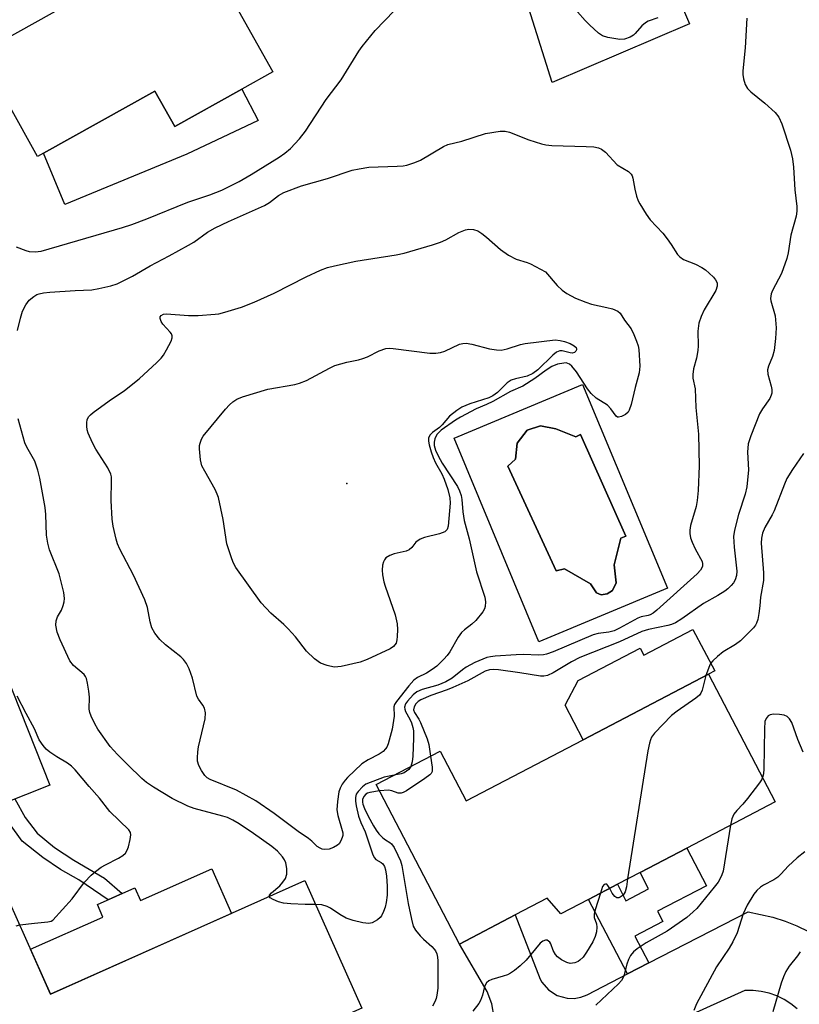
# Model space of a CAD drawing. Units: inches. Extents: x 1267760 to 1273760, y 477454 to 481455.
# Drawn here: x 1269830 to 1270015, y 477968 to 478202 of the extents above; entities that cross this region are included whole.
import ezdxf

# ---------------------------------------------------------------- set-up
doc = ezdxf.new("R2010")
doc.units = ezdxf.units.IN
doc.header["$MEASUREMENT"] = 0
for name, color, linetype in [('BLDG-Footprint', 5, 'Continuous'), ('CULTRL-Pad', 6, 'Continuous'), ('CULTRL-Swimming Pool in Ground', 4, 'Continuous'), ('ELEV-Spot Elevation', 7, 'Continuous'), ('TRANS-Non Street Sidewalk', 7, 'Continuous'), ('TRANS-Road', 130, 'Continuous'), ('Undefined', 1, 'Continuous')]:
    doc.layers.add(name, color=color, linetype=linetype)

msp = doc.modelspace()

# ---------------------------------------------------------------- linework, layer by layer
at = {"layer": 'BLDG-Footprint'}
for points, elevation in [([(1269888, 478237.65), (1269898.1, 478219.58), (1269879.23, 478209.03), (1269890.23, 478189.35), (1269882.83, 478185.21), (1269866.91, 478176.32), (1269862.18, 478184.78), (1269835.67, 478169.97), (1269834.24, 478169.17), (1269820.51, 478193.74), (1269842.6, 478206.08), (1269847.24, 478208.67), (1269849.58, 478209.98), (1269842.77, 478222.16), (1269867.85, 478236.17), (1269872.02, 478228.72)], 215.36), ([(1269993.9, 478046.08), (1270009.78, 478015.74), (1269988.7, 478004.71), (1269977.59, 477998.91), (1269972.2, 477996.09), (1269965.33, 477992.49), (1269958.77, 477989.06), (1269955.46, 477992.77), (1269947.86, 477988.79), (1269934.64, 477981.88), (1269914.81, 478019.8), (1269930.02, 478027.76), (1269936.22, 478015.91), (1269964.06, 478030.47)], 213.87), ([(1269897.84, 477996.97), (1269911.38, 477966.66), (1269907.96, 477965.13), (1269895.15, 477959.41), (1269893.52, 477958.68), (1269895.64, 477953.92), (1269874.64, 477944.54), (1269872.77, 477948.74), (1269848.73, 477938), (1269851.22, 477932.43), (1269830.75, 477923.28), (1269805.31, 477980.23), (1269804.55, 477981.93), (1269805.91, 477982.54), (1269818.01, 477987.94), (1269827.44, 477992.15), (1269837.36, 477969.96)], 217.4)]:
    msp.add_lwpolyline(points, close=True, dxfattribs=dict(at, elevation=elevation))
at = {"layer": 'CULTRL-Pad'}
for points in [[(1269989.36, 478200.77), (1269956.68, 478186.81), (1269950.28, 478207.29), (1269980.34, 478221.92)], [(1269886.7, 478177.76), (1269869.79, 478169.77), (1269840.72, 478157.76), (1269835.67, 478169.97), (1269862.18, 478184.78), (1269866.91, 478176.32), (1269882.83, 478185.21)], [(1269990.19, 478056.73), (1269995.36, 478046.84), (1269993.9, 478046.08), (1269964.06, 478030.47), (1269959.76, 478038.69), (1269962.88, 478044.53), (1269977.65, 478052.25), (1269978.5, 478050.62)], [(1269875.68, 477999.76), (1269880.41, 477989.18), (1269837.36, 477969.96), (1269832.59, 477980.63), (1269849.8, 477988.31), (1269848.48, 477991.27), (1269857.4, 477995.26), (1269858.76, 477992.21)]]:
    msp.add_lwpolyline(points, close=True, dxfattribs=at)
for points in [[(1269963.94, 478114.97, 0), (1269984.13, 478066.56, 0), (1269953.54, 478053.8, 0), (1269933.35, 478102.21, 0)], [(1269957.52, 478104.46, 0), (1269953.95, 478105.13, 0), (1269950.72, 478104.07, 0), (1269948.39, 478100.98, 0), (1269947.99, 478097.18, 0), (1269946.17, 478095.56, 0), (1269957.66, 478070.64, 0), (1269959.64, 478071.14, 0), (1269965.82, 478067.55, 0), (1269967.23, 478065.41, 0), (1269968.35, 478064.97, 0), (1269969.8, 478065.14, 0), (1269971.07, 478066, 0), (1269971.88, 478067.83, 0), (1269971.47, 478072.09, 0), (1269973.06, 478078.41, 0), (1269974.24, 478078.89, 0), (1269963.45, 478103.06, 0), (1269962.34, 478102.54, 0)], [(1269824.83, 478050.67, 0), (1269837.13, 478019.7, 0), (1269796.52, 478003.57, 0), (1269791.97, 478001.76, 0), (1269782.8, 477998.12, 0), (1269770.5, 478029.09, 0), (1269810.07, 478044.8, 0), (1269810.77, 478043.49, 0), (1269821.01, 478048.92, 0), (1269820.91, 478049.11, 0)]]:
    msp.add_polyline3d(points, close=True, dxfattribs=at)
at = {"layer": 'CULTRL-Swimming Pool in Ground'}
msp.add_lwpolyline([(1269957.52, 478104.46), (1269962.34, 478102.54), (1269963.45, 478103.06), (1269974.24, 478078.89), (1269973.06, 478078.41), (1269971.47, 478072.09), (1269971.88, 478067.83), (1269971.07, 478066), (1269969.8, 478065.14), (1269968.35, 478064.97), (1269967.23, 478065.41), (1269965.82, 478067.55), (1269959.64, 478071.14), (1269957.66, 478070.64), (1269946.17, 478095.56), (1269947.99, 478097.18), (1269948.39, 478100.98), (1269950.72, 478104.07), (1269953.95, 478105.13)], close=True, dxfattribs=at)
at = {"layer": 'ELEV-Spot Elevation'}
msp.add_point((1269907.81, 478091.44, 223.82), dxfattribs=at)
at = {"layer": 'TRANS-Non Street Sidewalk'}
for points in [[(1269854.41, 477993.92), (1269851.06, 477992.42), (1269844.06, 477997.14), (1269839.68, 477999.6), (1269835.46, 478002.44), (1269830.62, 478006.36), (1269827.54, 478010.58), (1269825.33, 478015.01), (1269828.81, 478016.4), (1269831.31, 478011.97), (1269834.15, 478008.28), (1269838.3, 478004.82), (1269842.91, 478001.82), (1269850.21, 477997.52)], [(1269979.67, 477977.39), (1269974.6, 477974.77), (1269965.33, 477992.49), (1269972.2, 477996.09), (1269974.25, 477992.17), (1269979.64, 477994.98), (1269977.59, 477998.91), (1269988.7, 478004.71), (1269993.38, 477995.76), (1269981.78, 477989.69), (1269983.03, 477987.28), (1269976.33, 477983.78)]]:
    msp.add_lwpolyline(points, close=True, dxfattribs=at)
at = {"layer": 'TRANS-Road'}
for points in [[(1269942.85, 477964.51), (1269942.37, 477967.66), (1269941.2, 477970.62), (1269934.64, 477981.88), (1269947.86, 477988.79), (1269953.81, 477973.5), (1269954.22, 477972.79), (1269955.83, 477970.95), (1269957.9, 477969.64), (1269960.26, 477969), (1269961.9, 477968.96), (1269963.51, 477969.24), (1269965.04, 477969.82), (1269974.6, 477974.77), (1269979.67, 477977.39), (1270003.29, 477989.57), (1270009.21, 477988.27), (1270012.09, 477987.32), (1270014.9, 477986.19), (1270017.64, 477984.88)], [(1270015, 477966.5), (1270013.49, 477967.69), (1270011.85, 477968.72), (1270010.11, 477969.55), (1270008.29, 477970.18), (1270006.41, 477970.61), (1270004.49, 477970.83), (1270002.56, 477970.83), (1269972.69, 477957.39)]]:
    msp.add_lwpolyline(points, dxfattribs=at)
at = {"layer": 'Undefined'}
for points, elevation in [([(1269829.18, 478147.73), (1269831.48, 478146.84), (1269832.27, 478146.63), (1269833.67, 478146.54), (1269835.07, 478146.66), (1269854.44, 478152.29), (1269856.65, 478153.03), (1269860.21, 478154.36), (1269870, 478158.33), (1269875.26, 478160.06), (1269878.09, 478161.22), (1269882.22, 478163.27), (1269885.06, 478164.89), (1269891.74, 478169.03), (1269893.11, 478170.01), (1269894.42, 478171.12), (1269896.54, 478173.4), (1269897.96, 478175.21), (1269902.89, 478182.79), (1269906.46, 478187.4), (1269910.65, 478194.23), (1269911.45, 478195.4), (1269914.58, 478199.16), (1269919.06, 478203.83)], 216), ([(1270002.97, 478202.12), (1270002.61, 478195.03), (1270002.03, 478189.58), (1270002.06, 478188.74), (1270002.25, 478187.64), (1270002.64, 478186.31), (1270003.14, 478185.36), (1270003.94, 478184.57), (1270007.3, 478181.86), (1270009.75, 478179.64), (1270010.6, 478178.54), (1270011.34, 478176.94), (1270013.38, 478170.69), (1270013.9, 478168.68), (1270014.12, 478166.7), (1270014.46, 478161.28), (1270014.89, 478157.31), (1270014.93, 478156.19), (1270014.76, 478155.04), (1270013.44, 478150.48), (1270012.87, 478146.31), (1270012.52, 478144.93), (1270011.28, 478141.4), (1270009.15, 478137.29), (1270008.82, 478136.52), (1270008.68, 478135.99), (1270008.66, 478135.42), (1270008.75, 478134.88), (1270009.74, 478131.33), (1270009.99, 478128.44), (1270009.85, 478125.89), (1270009.5, 478123.05), (1270009.13, 478121.63), (1270008.13, 478119.33), (1270007.92, 478118.44), (1270008.03, 478117.41), (1270008.83, 478114.57), (1270008.94, 478113.75), (1270008.93, 478112.93), (1270008.83, 478112.4), (1270008.5, 478111.67), (1270006.73, 478109.19), (1270006.03, 478107.97), (1270003.92, 478102.76), (1270003.35, 478100.84), (1270003.14, 478098.89), (1270003.38, 478094.68), (1270002.98, 478090.59), (1270002.58, 478088.87), (1270001.02, 478084.06), (1270000.11, 478080.31), (1269999.86, 478078.85), (1269999.98, 478076.25), (1270000.62, 478070.59), (1270000.54, 478069.52), (1270000.22, 478068.49), (1269999.81, 478067.78), (1269999.27, 478067.14), (1269998.47, 478066.34), (1269997.81, 478065.8), (1269996.08, 478064.75), (1269992.66, 478062.89), (1269987.5, 478059.2), (1269986.03, 478058.29), (1269985.05, 478057.87), (1269984.24, 478057.62), (1269979.58, 478056.68), (1269978.06, 478056.21), (1269972.73, 478053.74), (1269963.25, 478050.02), (1269961.27, 478049.02), (1269956.92, 478046.4), (1269955.61, 478045.74), (1269954.74, 478045.57), (1269953.9, 478045.61), (1269949.01, 478046.38), (1269943.95, 478047.08), (1269942.76, 478047.17), (1269941.81, 478047.1), (1269940.73, 478046.76), (1269936.61, 478044.49), (1269933.09, 478042.9), (1269931.71, 478042.34), (1269927.85, 478041.03), (1269925.41, 478040), (1269924.84, 478039.6), (1269924.25, 478038.99), (1269923.84, 478038.27), (1269923.73, 478037.58), (1269923.93, 478036.96), (1269924.97, 478035.39), (1269925.38, 478034.6), (1269926.93, 478030.72), (1269927.33, 478029.34), (1269927.74, 478026.56)], 216), ([(1269981.82, 478202.17), (1269979.54, 478201.41), (1269978.86, 478201.03), (1269978.06, 478200.3), (1269976.41, 478198.42), (1269976, 478198.06), (1269975.27, 478197.62), (1269973.93, 478197.11), (1269972.82, 478197.01), (1269969.97, 478197.49), (1269968.63, 478197.93), (1269967.7, 478198.57), (1269965.58, 478200.5), (1269964.57, 478201.53), (1269962.7, 478203.64)], 218), ([(1269829.51, 478127.85), (1269830.16, 478130.73), (1269830.67, 478132.41), (1269831.46, 478133.88), (1269832.28, 478134.99), (1269833.37, 478135.92), (1269834.1, 478136.35), (1269834.61, 478136.54), (1269835.66, 478136.79), (1269837.14, 478136.93), (1269843.23, 478137.32), (1269847.16, 478137.49), (1269848.83, 478137.79), (1269851.64, 478138.46), (1269853.15, 478138.95), (1269856.81, 478140.72), (1269861.01, 478143.17), (1269865.54, 478145.54), (1269870.17, 478148.09), (1269871.4, 478148.86), (1269874.7, 478151.19), (1269876.48, 478152.24), (1269879.68, 478153.75), (1269888.27, 478157.55), (1269889.42, 478158.29), (1269891.57, 478159.93), (1269892.85, 478160.67), (1269897.04, 478162.22), (1269903.25, 478163.95), (1269909.1, 478165.92), (1269910.8, 478166.3), (1269913.07, 478166.65), (1269919.79, 478166.88), (1269921.23, 478167), (1269922.08, 478167.16), (1269924, 478167.75), (1269925.33, 478168.31), (1269930.86, 478171.55), (1269931.89, 478172.05), (1269935.19, 478172.84), (1269940.79, 478174.67), (1269944.34, 478175.21), (1269945.47, 478175.21), (1269946.51, 478174.97), (1269951.12, 478173.19), (1269954.11, 478172.21), (1269955.21, 478171.94), (1269956.64, 478171.81), (1269964.8, 478171.6), (1269966.58, 478171.48), (1269967.71, 478171.29), (1269968.46, 478170.93), (1269969.35, 478170.21), (1269972.16, 478167.2), (1269974.82, 478165.63), (1269975.5, 478165.01), (1269975.75, 478164.59), (1269975.92, 478164.05), (1269976.37, 478161.43), (1269976.76, 478159.75), (1269977.12, 478158.66), (1269977.51, 478157.91), (1269979.04, 478155.5), (1269980.03, 478154.1), (1269982.99, 478150.93), (1269984.04, 478149.64), (1269985, 478148.28), (1269986.47, 478145.89), (1269987.03, 478145.34), (1269987.91, 478144.74), (1269990.81, 478143.63), (1269992.28, 478142.83), (1269993.21, 478142.21), (1269994.07, 478141.49), (1269995.05, 478140.48), (1269995.57, 478139.84), (1269995.91, 478139.16), (1269995.95, 478138.38), (1269995.66, 478137.31), (1269992.87, 478132.72), (1269992.15, 478131.17), (1269991.59, 478129.56), (1269991.31, 478127.67), (1269991.41, 478124.18), (1269991.36, 478123.02), (1269991.05, 478121.27), (1269990.33, 478118.73), (1269990.15, 478117.34), (1269990.19, 478116.51), (1269990.73, 478113.94), (1269990.86, 478109.49), (1269991.5, 478103.12), (1269991.66, 478095.61), (1269991.42, 478089.72), (1269991.22, 478087.34), (1269990.94, 478085.95), (1269989.63, 478081.42), (1269989.44, 478080.34), (1269989.43, 478079.56), (1269989.6, 478078.52), (1269989.99, 478077.44), (1269990.72, 478075.87), (1269992.35, 478072.86), (1269992.49, 478072.35), (1269992.46, 478071.7), (1269992.01, 478070.84), (1269991.16, 478069.9), (1269981.58, 478061.29), (1269980.68, 478060.56), (1269979.98, 478060.16), (1269979.49, 478060), (1269977.85, 478059.7), (1269977.05, 478059.4), (1269972.68, 478057.02), (1269971.4, 478056.41), (1269970.15, 478056.05), (1269967.65, 478055.73), (1269966.42, 478055.41), (1269956.95, 478051.39), (1269955.35, 478050.8), (1269954.62, 478050.64), (1269953.46, 478050.57), (1269949.88, 478050.76), (1269948.13, 478050.7), (1269943.15, 478050.36), (1269941.99, 478050.21), (1269941.16, 478050), (1269938.25, 478048.82), (1269936.24, 478047.74), (1269935.36, 478047.13), (1269932.87, 478045.11), (1269931.37, 478044.21), (1269929.48, 478043.47), (1269925.78, 478042.42), (1269924.52, 478041.84), (1269923.64, 478041.12), (1269922.25, 478039.66), (1269921.77, 478038.98), (1269921.55, 478038.26), (1269921.6, 478037.75), (1269921.78, 478037.23), (1269922.84, 478035.33), (1269923.2, 478034.52), (1269923.56, 478033.41), (1269923.71, 478032.56), (1269923.72, 478030.86), (1269923.53, 478026.58), (1269923.37, 478025.19), (1269923.08, 478024.13)], 218), ([(1269889.39, 477993.2), (1269889.44, 477993.47), (1269889.89, 477994.04), (1269891.87, 477995.75), (1269892.64, 477996.56), (1269893.21, 477997.47), (1269893.54, 477998.47), (1269893.57, 477999.84), (1269893.33, 478001.18), (1269892.98, 478001.91), (1269892.53, 478002.61), (1269891.37, 478003.98), (1269890.02, 478005.12), (1269885.62, 478008.21), (1269882.18, 478010.49), (1269880.67, 478011.37), (1269879.4, 478011.95), (1269878.29, 478012.33), (1269871.53, 478014.13), (1269869.96, 478014.67), (1269866.28, 478016.47), (1269861.84, 478019.16), (1269860.18, 478020.3), (1269859.08, 478021.23), (1269855.75, 478024.47), (1269853.25, 478026.99), (1269851.53, 478028.9), (1269848.56, 478032.95), (1269847.84, 478034.24), (1269846.96, 478036.1), (1269846.68, 478036.93), (1269846.54, 478037.71), (1269846.59, 478040.58), (1269846.47, 478042), (1269846.15, 478043.97), (1269845.88, 478045.05), (1269845.65, 478045.54), (1269845.34, 478045.96), (1269842.82, 478048.15), (1269841.91, 478049.21), (1269839.59, 478054.2), (1269838.94, 478056.1), (1269838.62, 478057.72), (1269838.65, 478058.73), (1269839, 478059.67), (1269839.96, 478061.33), (1269840.35, 478062.41), (1269840.55, 478063.25), (1269840.64, 478064.1), (1269840.47, 478065.5), (1269839.37, 478069.93), (1269837.12, 478075.61), (1269836.65, 478077.21), (1269836.39, 478079.1), (1269836.21, 478084.02), (1269836.05, 478085.74), (1269834.77, 478092.69), (1269834.31, 478094.63), (1269833.62, 478096.77), (1269831.73, 478100.06), (1269831.24, 478101.13), (1269829.61, 478106.78)], 218), ([(1270016.5, 478098.53), (1270013.84, 478094.75), (1270012.56, 478092.58), (1270011.97, 478091.28), (1270009.53, 478084.92), (1270009.03, 478083.95), (1270007.26, 478080.95), (1270006.72, 478079.6), (1270006.5, 478078.43), (1270006.45, 478077.25), (1270006.98, 478070.2), (1270007.01, 478068.34), (1270006.26, 478064.41), (1270006.13, 478062.32), (1270005.88, 478060.54), (1270005.59, 478059.08), (1270005.33, 478058.24), (1270005.07, 478057.74), (1270004.56, 478057.06), (1270001.49, 478053.96), (1270000.34, 478053.11), (1269997.38, 478051.36), (1269995.99, 478050.24), (1269994.92, 478049.24), (1269994.36, 478048.57), (1269994.09, 478048.08), (1269993.24, 478045.73)], 214), ([(1269993.24, 478045.73), (1269992.34, 478042.24), (1269992.04, 478041.55), (1269991.74, 478041.11), (1269990.88, 478040.33), (1269986.43, 478037.29), (1269985.08, 478036.22), (1269981.03, 478032), (1269980.34, 478031.09), (1269980.05, 478030.46), (1269979.81, 478029.62), (1269979.48, 478027.86), (1269974.65, 477997.36)], 214), ([(1269830.01, 477986.41), (1269833.52, 477986.87), (1269836.68, 477987.15), (1269837.45, 477987.36), (1269837.85, 477987.59), (1269842.48, 477992.67), (1269845.43, 477996.56), (1269846.96, 477998.25), (1269848.02, 477999.17), (1269849.39, 478000.14), (1269850.38, 478000.71), (1269853.53, 478002.31), (1269854.51, 478002.93), (1269855.15, 478003.48), (1269855.59, 478004.17), (1269855.87, 478005), (1269856.28, 478006.73), (1269856.41, 478007.86), (1269856.34, 478008.38), (1269855.94, 478009.07), (1269851.46, 478013.4), (1269848.96, 478016.61), (1269846.51, 478019.39), (1269843.21, 478023.35), (1269842.34, 478024.16), (1269841.4, 478024.89), (1269838.84, 478026.38), (1269837.16, 478027.48), (1269836.3, 478028.22), (1269835.58, 478029.07), (1269834.66, 478030.46), (1269833.49, 478033.04), (1269831.52, 478036.69), (1269829.43, 478040.82)], 216), ([(1270016.4, 478027.52), (1270015.17, 478030.52), (1270013.7, 478034.55), (1270013.16, 478035.48), (1270012.58, 478036.01), (1270011.85, 478036.33), (1270010.74, 478036.51), (1270009.32, 478036.57), (1270008.54, 478036.42), (1270008.11, 478036.15), (1270007.6, 478035.56), (1270007.32, 478034.8), (1270007.2, 478033.04), (1270007.07, 478023.53), (1270006.96, 478022.37), (1270006.75, 478021.53)], 212), ([(1269927.74, 478026.56), (1269928.13, 478023.97), (1269928.11, 478022.92), (1269927.91, 478022.48), (1269927.56, 478022.09), (1269926.42, 478021.25), (1269922, 478018.34), (1269921.27, 478017.93), (1269920.77, 478017.76), (1269920.04, 478017.78), (1269918.53, 478018.33), (1269917.74, 478018.5), (1269915.57, 478018.35)], 216), ([(1269923.08, 478024.13), (1269922.58, 478023.4), (1269921.47, 478022.63), (1269920.73, 478022.35), (1269919.11, 478022.05)], 218), ([(1269919.11, 478022.05), (1269916.74, 478021.57), (1269912.39, 478019.92), (1269911.52, 478019.26), (1269910.51, 478018.2), (1269910.06, 478017.49), (1269909.87, 478016.7), (1269909.89, 478015.89), (1269910.05, 478014.77), (1269910.58, 478012.29), (1269911.15, 478010.75), (1269912.16, 478008.53), (1269914.01, 478003.12), (1269914.38, 478002.4), (1269914.7, 478002.01), (1269915.99, 478001.28), (1269916.37, 478000.96), (1269916.79, 478000.29), (1269917.05, 477999.5), (1269917.24, 477998.04), (1269917.41, 477995.67), (1269917.41, 477993.48), (1269917.17, 477991.77), (1269916.92, 477990.65), (1269916.57, 477989.59), (1269916.09, 477988.61), (1269915.76, 477988.18), (1269915.12, 477987.64), (1269913.89, 477986.95), (1269913.07, 477986.8), (1269911.63, 477986.92), (1269909.33, 477987.47), (1269907.65, 477988.01), (1269906.14, 477988.87), (1269903.92, 477990.43), (1269903.19, 477990.79), (1269901.86, 477991.19), (1269900.39, 477991.28)], 218), ([(1270006.75, 478021.53), (1270006.5, 478020.97), (1270006.03, 478020.24), (1270003.16, 478016.49), (1270002.05, 478015.12), (1270000.62, 478013.65), (1269999.9, 478012.74), (1269999.44, 478011.7), (1269999.13, 478010.17)], 212), ([(1269915.57, 478018.35), (1269913.27, 478017.96), (1269912.75, 478017.75), (1269912.38, 478017.5), (1269911.91, 478016.97), (1269911.58, 478016.27), (1269911.52, 478015.62), (1269911.61, 478015.13), (1269912.01, 478014.09), (1269912.91, 478012.29), (1269914.17, 478009.98), (1269914.79, 478008.99), (1269915.46, 478008.11), (1269916.38, 478007.11), (1269917, 478006.64), (1269918.06, 478006.04), (1269918.44, 478005.72), (1269919.07, 478004.81), (1269920, 478003.02), (1269920.59, 478001.7), (1269920.9, 478000.58), (1269922.41, 477991.52), (1269923.18, 477987.77), (1269923.65, 477986.11), (1269924.17, 477985.17), (1269925.25, 477983.85), (1269926.04, 477983.02), (1269928.03, 477981.29), (1269928.63, 477980.68), (1269928.93, 477980.23), (1269929.22, 477979.52), (1269929.4, 477978.73), (1269929.46, 477977.86), (1269929.45, 477971.38), (1269929.27, 477969.73), (1269929.09, 477968.93), (1269928.76, 477968.12), (1269928.22, 477967.1)], 216), ([(1269999.13, 478010.17), (1269997.34, 477999.21), (1269997.09, 477998.38), (1269996.62, 477997.34), (1269996.16, 477996.59), (1269995.25, 477995.41), (1269991.1, 477990.32), (1269990.27, 477989.51), (1269988.73, 477988.2), (1269984.07, 477984.98), (1269979.06, 477982.14), (1269976.89, 477980.73), (1269976, 477980.04), (1269975.33, 477979.19), (1269974.82, 477978.22), (1269974.47, 477977.13), (1269973.75, 477974.32), (1269973.53, 477973.8), (1269973.16, 477973.19), (1269972.47, 477972.41), (1269967.08, 477967.33)], 212), ([(1270016.77, 478003.82), (1270014.98, 478002.38), (1270012.84, 478000.43), (1270011.21, 477998.54), (1270010.41, 477997.79), (1270009.45, 477997.17), (1270006.94, 477995.86), (1270006.26, 477995.37), (1270005.42, 477994.59), (1270004.66, 477993.73), (1270003.05, 477991.09), (1270002.12, 477989.03), (1270000.67, 477984.56), (1269999.67, 477982.43), (1269998.8, 477980.9), (1269995.81, 477976.46), (1269991.04, 477967.66), (1269990.39, 477966.08)], 210), ([(1269970.37, 477995.13), (1269969.97, 477995.82), (1269969.68, 477996.09), (1269969.36, 477996.14), (1269969.04, 477996.03), (1269968.65, 477995.54), (1269968.2, 477993.99)], 214), ([(1269974.65, 477997.36), (1269974.35, 477995.47), (1269974.04, 477994.33), (1269973.56, 477993.53), (1269972.89, 477992.99), (1269972.51, 477992.87), (1269972.11, 477992.89), (1269971.56, 477993.18), (1269970.95, 477993.97), (1269970.37, 477995.13)], 214), ([(1269900.39, 477991.28), (1269897.94, 477991.26), (1269894.48, 477991.44), (1269892.75, 477991.61), (1269891.61, 477991.91), (1269890.27, 477992.46), (1269889.62, 477992.84), (1269889.39, 477993.2)], 218), ([(1269968.2, 477993.99), (1269966.93, 477990.03), (1269966.67, 477988.95), (1269966.7, 477988.17), (1269967.21, 477986.71), (1269967.35, 477985.91), (1269967.23, 477984.79), (1269966.94, 477983.68), (1269966.36, 477982.38), (1269964.85, 477979.94), (1269964.04, 477978.76), (1269963.3, 477978.02), (1269962.85, 477977.73), (1269962.06, 477977.42), (1269960.96, 477977.29), (1269960.16, 477977.49), (1269958.87, 477978.12), (1269957.95, 477978.8), (1269957.45, 477979.42), (1269956.93, 477980.37), (1269956.35, 477981.92), (1269956.1, 477982.36), (1269955.53, 477982.79), (1269955.1, 477982.82), (1269954.45, 477982.56), (1269953.84, 477982.06), (1269950.5, 477978.08), (1269949.09, 477976.68), (1269947.74, 477975.59), (1269946.78, 477974.95), (1269946.05, 477974.59), (1269945.06, 477974.23), (1269942.31, 477973.46), (1269941.6, 477973.13), (1269941.03, 477972.66), (1269940.55, 477971.75), (1269940.08, 477969.74), (1269939.6, 477968.47), (1269939.2, 477967.76), (1269937.8, 477965.91)], 214), ([(1269829.16, 477986.21), (1269830.01, 477986.41)], 216), ([(1270015.73, 477980.01), (1270015.1, 477979.07), (1270013.11, 477976.6), (1270012.29, 477975.36), (1270011.72, 477974.11), (1270011.14, 477972.54), (1270009.17, 477965.76)], 208)]:
    msp.add_lwpolyline(points, dxfattribs=dict(at, elevation=elevation))
for points, elevation in [([(1269972.45, 478107.17), (1269972.24, 478107.2), (1269971.88, 478107.44), (1269970.62, 478109.2), (1269969.83, 478110.02), (1269967.14, 478111.72), (1269965.94, 478112.79), (1269965.07, 478113.96), (1269962.45, 478117.99), (1269961.38, 478119.32), (1269960.8, 478119.81), (1269960.42, 478120), (1269959.98, 478120.09), (1269959.43, 478120.07), (1269957.99, 478119.77), (1269956.63, 478119.26), (1269955.26, 478118.38), (1269952.53, 478116.37), (1269949.67, 478114.58), (1269946.8, 478113.28), (1269942.58, 478110.96), (1269941.06, 478110.22), (1269938.57, 478109.17), (1269934.89, 478107.22), (1269933.71, 478106.49), (1269930.29, 478104.11), (1269929.69, 478103.59), (1269929.26, 478103.06), (1269928.79, 478102.06), (1269928.6, 478101.25), (1269928.64, 478100.43), (1269928.93, 478099.35), (1269929.56, 478098.01), (1269930.53, 478096.25), (1269934.13, 478090.7), (1269934.65, 478089.66), (1269935.05, 478088.57), (1269935.22, 478087.6), (1269935.43, 478084.67), (1269935.77, 478082.61), (1269936.94, 478078.27), (1269938.72, 478070.43), (1269940.67, 478064.4), (1269940.83, 478063.27), (1269940.77, 478062.14), (1269940.59, 478061.62), (1269940.16, 478060.88), (1269938.49, 478058.82), (1269937.57, 478057.96), (1269935.8, 478056.65), (1269935.08, 478055.95), (1269934.32, 478054.85), (1269932.34, 478051.4), (1269931.69, 478050.52), (1269930.92, 478049.65), (1269929.26, 478048), (1269928.16, 478047.15), (1269926.75, 478046.29), (1269924.67, 478045.3), (1269923.75, 478044.63), (1269922.57, 478043.3), (1269919.62, 478039.55), (1269919.18, 478038.84), (1269919.01, 478038.34), (1269919.07, 478036.06), (1269918.64, 478032.96), (1269917.67, 478029.54), (1269917.33, 478028.74), (1269917.03, 478028.28), (1269916.45, 478027.68), (1269915.55, 478027.02), (1269912.89, 478025.73), (1269911.39, 478024.77), (1269908, 478021.52), (1269907.42, 478020.87), (1269906.75, 478019.93), (1269906.21, 478018.92), (1269905.95, 478018.11), (1269905.6, 478015.82), (1269905.45, 478013.81), (1269905.66, 478012.42), (1269906.75, 478008.9), (1269906.85, 478008.36), (1269906.85, 478007.73), (1269906.74, 478007.2), (1269906.44, 478006.44), (1269906.02, 478005.75), (1269905.64, 478005.37), (1269904.67, 478004.81), (1269903.59, 478004.46), (1269902.49, 478004.4), (1269901.96, 478004.48), (1269901.46, 478004.66), (1269900.8, 478005.09), (1269899.53, 478006.36), (1269898.73, 478007.01), (1269896.29, 478008.65), (1269890.52, 478012.96), (1269886.15, 478015.96), (1269881.6, 478018.45), (1269875.32, 478021.01), (1269874.61, 478021.45), (1269874.03, 478022), (1269873.25, 478023.13), (1269872.61, 478024.36), (1269872.33, 478025.35), (1269872.27, 478026.2), (1269872.35, 478027.62), (1269872.55, 478028.79), (1269874.11, 478035.45), (1269874.19, 478036.87), (1269874, 478037.95), (1269873.57, 478038.71), (1269872.53, 478040.1), (1269872.16, 478040.86), (1269871.08, 478045.13), (1269870.3, 478047.33), (1269869.67, 478048.63), (1269868.95, 478049.57), (1269868.34, 478050.19), (1269864.71, 478053.05), (1269863.36, 478054.3), (1269862.12, 478055.85), (1269861.45, 478057.13), (1269861.03, 478058.52), (1269860.39, 478061.92), (1269859.75, 478063.74), (1269857.1, 478069.65), (1269853.81, 478075.8), (1269853.25, 478077.09), (1269852.91, 478078.18), (1269852.22, 478081.26), (1269851.96, 478082.97), (1269851.77, 478087.37), (1269851.87, 478092.1), (1269851.81, 478092.98), (1269851.66, 478093.65), (1269850.93, 478095.14), (1269848.14, 478099.6), (1269847.28, 478101.11), (1269846.3, 478103.42), (1269846.08, 478104.22), (1269845.96, 478105.05), (1269845.94, 478105.87), (1269846.08, 478106.65), (1269846.45, 478107.33), (1269846.83, 478107.75), (1269847.49, 478108.31), (1269851.32, 478111.1), (1269854.92, 478113.51), (1269858.45, 478116.29), (1269862.64, 478120.22), (1269863.65, 478121.26), (1269864.19, 478121.94), (1269864.93, 478123.21), (1269866, 478125.3), (1269866.26, 478126.06), (1269866.29, 478126.55), (1269866.12, 478127), (1269865.83, 478127.42), (1269864.09, 478129.3), (1269863.64, 478129.92), (1269863.39, 478130.69), (1269863.44, 478131.06), (1269863.63, 478131.37), (1269864.17, 478131.66), (1269864.96, 478131.75), (1269870.15, 478131.35), (1269872.47, 478131.41), (1269876.51, 478131.67), (1269877.37, 478131.8), (1269878.79, 478132.16), (1269882.73, 478133.34), (1269885.75, 478134.55), (1269890.51, 478136.72), (1269898.15, 478140.59), (1269901.6, 478142.14), (1269903.22, 478142.78), (1269904.9, 478143.22), (1269909.98, 478144.34), (1269919.54, 478145.78), (1269921.46, 478146.21), (1269928.22, 478148.19), (1269930.11, 478148.82), (1269931.38, 478149.36), (1269934.49, 478151.11), (1269936.05, 478151.78), (1269936.86, 478151.95), (1269937.97, 478151.86), (1269939.01, 478151.49), (1269939.96, 478150.92), (1269941.06, 478150.05), (1269944.4, 478147.11), (1269946.32, 478145.74), (1269948.12, 478144.81), (1269950.76, 478143.98), (1269951.54, 478143.66), (1269955.1, 478141.78), (1269957.84, 478138.55), (1269959.04, 478137.42), (1269960.2, 478136.61), (1269962.27, 478135.52), (1269964.69, 478134.52), (1269966.06, 478134.06), (1269969.69, 478133.31), (1269971.06, 478132.96), (1269972.31, 478132.43), (1269972.9, 478131.93), (1269973.92, 478130.27), (1269975.46, 478128.21), (1269976.09, 478126.9), (1269976.74, 478125.27), (1269977.11, 478124.16), (1269977.28, 478123.33), (1269977.57, 478119.37), (1269977.37, 478117.78), (1269976.42, 478114.27), (1269975.47, 478110.22), (1269975.04, 478108.84), (1269974.76, 478108.36), (1269974.14, 478107.82), (1269973.17, 478107.32)], 220), ([(1269961.43, 478122.42), (1269960.97, 478122.47), (1269959.03, 478122.97), (1269958.49, 478122.96), (1269957.73, 478122.65), (1269956.84, 478121.95), (1269953.27, 478118.47), (1269952.09, 478117.59), (1269950.77, 478116.98), (1269947.97, 478116.35), (1269946.9, 478115.99), (1269945.97, 478115.36), (1269943.71, 478113.06), (1269942.59, 478112.25), (1269941.59, 478111.8), (1269937.06, 478110.36), (1269935.23, 478109.54), (1269934.02, 478108.82), (1269932.24, 478107.47), (1269930.54, 478105.34), (1269929.88, 478104.76), (1269928.24, 478103.55), (1269927.65, 478102.96), (1269927.3, 478102.25), (1269927.26, 478101.47), (1269927.42, 478100.64), (1269927.91, 478098.98), (1269928.37, 478097.6), (1269928.92, 478096.34), (1269930.41, 478093.7), (1269931.01, 478092.46), (1269931.84, 478089.98), (1269932.36, 478088.03), (1269932.43, 478086.77), (1269931.95, 478081.24), (1269931.7, 478080.48), (1269931.18, 478079.96), (1269929.88, 478079.46), (1269926.28, 478078.57), (1269925.3, 478078.19), (1269924.28, 478077.46), (1269923.28, 478076.16), (1269922.66, 478075.66), (1269921.91, 478075.36), (1269919.12, 478074.7), (1269918.05, 478074.33), (1269917.13, 478073.71), (1269916.78, 478073.29), (1269916.52, 478072.81), (1269916.3, 478071.98), (1269916.25, 478070.83), (1269916.34, 478069.68), (1269916.64, 478068.06), (1269916.93, 478066.99), (1269919.3, 478060.2), (1269919.78, 478058.08), (1269919.87, 478056.71), (1269919.83, 478055.02), (1269919.75, 478054.2), (1269919.53, 478053.44), (1269919.27, 478053.01), (1269918.94, 478052.65), (1269918.14, 478052.09), (1269912.63, 478049.55), (1269911.01, 478048.96), (1269906.52, 478047.92), (1269905.67, 478047.79), (1269904.83, 478047.77), (1269903.17, 478048.11), (1269901.58, 478048.71), (1269900.17, 478049.69), (1269898.25, 478051.52), (1269895.59, 478054.96), (1269893.9, 478056.87), (1269892.86, 478057.88), (1269889.74, 478060.59), (1269887.48, 478063.02), (1269881.44, 478071.45), (1269880.86, 478072.46), (1269880.44, 478073.52), (1269879.29, 478077.08), (1269878.44, 478082.86), (1269877.29, 478088.06), (1269876.99, 478088.89), (1269876.47, 478089.96), (1269874.01, 478094.36), (1269873.36, 478095.66), (1269873.01, 478097.05), (1269872.76, 478099.64), (1269872.79, 478100.49), (1269872.9, 478100.99), (1269873.26, 478101.95), (1269873.65, 478102.65), (1269878.95, 478109.1), (1269879.91, 478110.17), (1269880.68, 478110.85), (1269881.67, 478111.45), (1269882.99, 478112.06), (1269889.01, 478113.84), (1269895.44, 478114.97), (1269896.6, 478115.25), (1269898.24, 478115.95), (1269903.69, 478118.87), (1269905.01, 478119.49), (1269907.83, 478120.32), (1269910.62, 478120.87), (1269911.67, 478121.15), (1269912.71, 478121.58), (1269915.53, 478123.01), (1269917.09, 478123.52), (1269917.94, 478123.59), (1269918.82, 478123.55), (1269927.6, 478122.45), (1269929.03, 478122.41), (1269930.09, 478122.58), (1269931.14, 478122.88), (1269934.67, 478124.57), (1269935.45, 478124.74), (1269936.24, 478124.78), (1269937.59, 478124.6), (1269941.79, 478123.42), (1269943.44, 478123.21), (1269944.55, 478123.17), (1269945.96, 478123.42), (1269949.15, 478124.5), (1269950.28, 478124.76), (1269957.39, 478125.56), (1269958.61, 478125.44), (1269959.61, 478125.21), (1269960.98, 478124.7), (1269961.93, 478124.19), (1269962.36, 478123.76), (1269962.47, 478123.45), (1269962.46, 478123.25), (1269962.29, 478122.87), (1269961.97, 478122.56)], 222)]:
    msp.add_lwpolyline(points, close=True, dxfattribs=dict(at, elevation=elevation))

doc.saveas('drawing.dxf')
